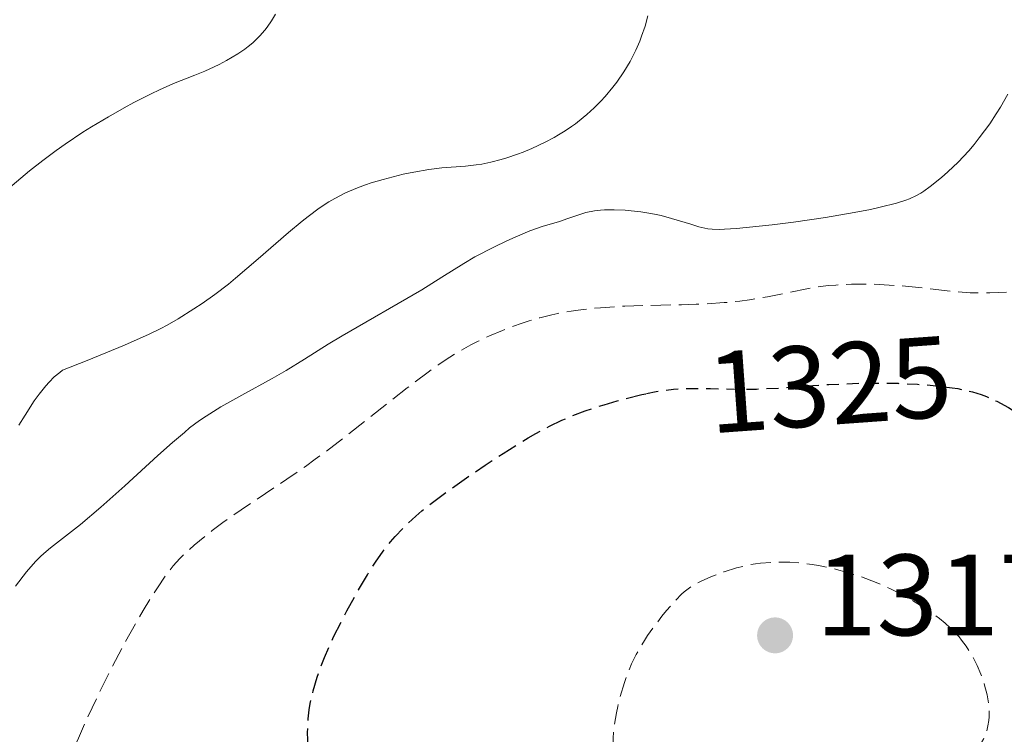
# Model space of a CAD drawing. Units: metres. Extents: x 647835 to 651285, y 4755472 to 4757859.
# Drawn here: x 649445 to 649530, y 4756969 to 4757031 of the extents above; entities that cross this region are included whole.
import ezdxf
from ezdxf.enums import TextEntityAlignment as Align

# ---------------------------------------------------------------- set-up
doc = ezdxf.new("R2010")
doc.units = ezdxf.units.M
doc.header["$MEASUREMENT"] = 0
doc.linetypes.add('DGN Style 2', pattern=[1.7399219301090239, 1.043953158065414, -0.6959687720436097])
doc.linetypes.add('DGN Style 3', pattern=[2.435890702152634, 1.739921930109024, -0.6959687720436097])
for name, color, linetype, lineweight in [('Abrevadero puntual', 7, 'Continuous', 0), ('Cota de curva de nivel depresión directora', 30, 'Continuous', 0), ('Cota de punto acotado terreno', 7, 'Continuous', 0), ('Curva de nivel de depresión directora', 30, 'DGN Style 3', 30), ('Curva de nivel de depresión intermedia', 30, 'DGN Style 3', 0), ('Curva de nivel intermedia', 30, 'Continuous', 0), ('de depresión directora no vista', 30, 'DGN Style 2', 30), ('Punto acotado terreno (símbolo)', 7, 'Continuous', 0)]:
    doc.layers.add(name, color=color, linetype=linetype, lineweight=lineweight)
doc.styles.add('Style-Arial', font='arial.ttf')

# ---------------------------------------------------------------- blocks, each defined once
blk = doc.blocks.new('5PATER')
at = {"layer": 'Abrevadero puntual', "linetype": 'Continuous', "lineweight": 0}
h = blk.add_hatch(color=51, dxfattribs=at)
edge = h.paths.add_edge_path()
edge.add_ellipse((0, 0), major_axis=(-0.1095731443231308, -0.1110710700762829), ratio=0.9994222409660317, start_angle=0, end_angle=360)

msp = doc.modelspace()

# ---------------------------------------------------------------- linework, layer by layer
at = {"layer": 'Curva de nivel de depresión directora', "color": 30, "linetype": 'DGN Style 3', "lineweight": 30, "flags": 128}
for points, elevation in [([(649524.6399999988, 4756999.430000001), (649525.5499999986, 4756999.310000001), (649526.0400000003, 4756999.24), (649526.4899999995, 4756999.15), (649527.3199999989, 4756998.949999999), (649528.0699999998, 4756998.720000002), (649528.5399999992, 4756998.550000002), (649529.4400000002, 4756998.140000001), (649530.4399999991, 4756997.600000001), (649531.0699999996, 4756997.220000002), (649531.4599999984, 4756996.960000004), (649532.1400000001, 4756996.490000002), (649532.719999999, 4756996.03), (649533.0199999987, 4756995.750000001), (649533.5599999995, 4756995.150000002), (649534.1600000008, 4756994.41), (649534.4600000002, 4756993.99), (649534.8600000005, 4756993.340000002), (649535.0599999992, 4756992.95), (649535.1299999986, 4756992.750000002)], 1325.000000000001), ([(649484.6899999996, 4756950.439999999), (649483.6900000003, 4756950.850000001), (649483.1299999993, 4756951.11), (649482.1999999996, 4756951.550000001), (649480.5700000002, 4756952.359999999), (649478.9499999996, 4756953.62), (649478.0099999985, 4756954.369999999), (649476.4599999995, 4756955.660000001), (649475.8299999991, 4756956.210000001), (649474.7899999998, 4756957.17), (649474.0199999987, 4756957.970000002), (649473.6199999986, 4756958.430000001), (649472.9699999982, 4756959.240000002), (649472.6599999998, 4756959.670000001), (649472.1199999988, 4756960.480000002), (649471.6600000006, 4756961.24), (649471.3999999991, 4756961.720000001), (649470.9700000001, 4756962.640000002), (649470.8400000003, 4756962.970000003), (649470.6100000001, 4756963.62), (649470.4099999989, 4756964.279999999), (649470.2999999993, 4756964.730000001), (649470.1099999994, 4756965.690000001), (649469.9399999996, 4756966.760000001), (649469.8700000002, 4756967.320000002), (649469.7899999998, 4756968.180000001), (649469.7400000006, 4756969.449999999), (649469.7499999995, 4756970.25), (649469.7800000008, 4756970.640000001), (649469.8700000002, 4756971.430000001), (649469.9599999996, 4756971.960000002), (649470.2100000001, 4756973.060000001), (649470.5699999998, 4756974.250000001), (649470.7899999989, 4756974.91), (649471.2000000002, 4756975.960000001), (649471.7000000009, 4756977.109999999), (649471.9899999992, 4756977.74), (649472.6500000008, 4756979.07), (649473.1299999991, 4756979.990000002), (649474.1500000006, 4756981.820000002), (649474.9100000006, 4756983.100000001), (649475.2699999983, 4756983.680000002), (649475.6199999991, 4756984.220000002), (649476.2699999996, 4756985.150000002), (649476.8999999999, 4756985.960000001), (649477.3200000002, 4756986.439999999), (649478.1699999995, 4756987.330000001), (649479.1100000005, 4756988.200000001), (649479.6400000001, 4756988.660000001), (649480.5499999999, 4756989.380000001), (649482.2399999998, 4756990.630000004), (649484.1100000006, 4756991.930000002), (649485.1199999986, 4756992.61), (649486.6699999998, 4756993.619999999), (649488.8499999992, 4756994.970000001), (649489.4999999995, 4756995.34), (649490.6699999986, 4756995.980000001), (649491.7399999994, 4756996.5), (649492.4099999998, 4756996.79), (649493.7799999999, 4756997.310000001), (649495.4299999995, 4756997.850000001), (649496.5499999993, 4756998.180000001), (649497.2899999992, 4756998.380000002), (649498.6799999995, 4756998.730000001), (649499.0799999996, 4756998.810000001)], 1325)]:
    msp.add_lwpolyline(points, dxfattribs=dict(at, elevation=elevation))
at = {"layer": 'Curva de nivel de depresión intermedia', "color": 30, "linetype": 'DGN Style 3', "lineweight": 0, "flags": 128}
for points, elevation in [([(649449.1900000003, 4756940.359999998), (649448.6000000002, 4756941.310000001), (649448.2800000006, 4756941.859999998), (649447.7599999999, 4756942.810000001), (649447.5600000009, 4756943.210000001), (649447.2600000014, 4756943.899999999), (649447.0500000013, 4756944.489999999), (649446.9599999996, 4756944.840000001), (649446.8300000001, 4756945.52), (649446.6600000003, 4756946.619999999), (649446.5900000008, 4756947.239999998), (649446.5000000015, 4756948.26), (649446.4099999998, 4756950.09), (649446.4099999998, 4756952.02), (649446.4400000012, 4756953.079999999), (649446.5300000005, 4756954.76), (649446.6800000002, 4756956.49), (649446.7899999998, 4756957.369999998), (649446.9100000004, 4756958.249999999), (649447.2100000001, 4756959.999999999), (649447.570000002, 4756961.689999999), (649447.8300000014, 4756962.789999999), (649448.0100000001, 4756963.490000002), (649448.3900000001, 4756964.83), (649448.6000000002, 4756965.529999999), (649449.0499999995, 4756966.869999998), (649449.5400000013, 4756968.140000001), (649449.880000001, 4756968.980000001), (649450.6500000021, 4756970.720000001), (649451.5500000007, 4756972.599999999), (649452.0300000012, 4756973.59), (649452.78, 4756975.08), (649453.9500000012, 4756977.3), (649454.9800000016, 4756979.15), (649455.4900000013, 4756980.009999999), (649456.2100000011, 4756981.210000001), (649456.9000000017, 4756982.26), (649457.2200000014, 4756982.729999999), (649457.5200000008, 4756983.149999999), (649458.0999999997, 4756983.890000002), (649458.6699999997, 4756984.529999998), (649459.0600000009, 4756984.91), (649459.9100000003, 4756985.680000001), (649460.9100000015, 4756986.5), (649461.4700000006, 4756986.940000001), (649462.3900000014, 4756987.640000001), (649463.9699999993, 4756988.750000001), (649467.9400000012, 4756991.390000001), (649469.5400000017, 4756992.499999999), (649470.3999999999, 4756993.119999998), (649471.3000000007, 4756993.789999999), (649473.1700000016, 4756995.220000002), (649478.3700000006, 4756999.300000001), (649480.1699999999, 4757000.669999998), (649481.0999999997, 4757001.34), (649481.6600000008, 4757001.71), (649482.7300000014, 4757002.369999999), (649483.8700000015, 4757003.02), (649484.5000000016, 4757003.34), (649485.5000000009, 4757003.810000001), (649486.6000000006, 4757004.279999998), (649487.1900000006, 4757004.52), (649488.3100000005, 4757004.92), (649488.9100000019, 4757005.109999999), (649489.8600000017, 4757005.38), (649490.8800000009, 4757005.630000001), (649491.4199999997, 4757005.749999999), (649492.5599999997, 4757005.949999998), (649493.1600000008, 4757006.04), (649494.1100000008, 4757006.16), (649495.1100000021, 4757006.25), (649497.2199999999, 4757006.38), (649499.3700000001, 4757006.449999998), (649502.1300000006, 4757006.509999999), (649503.4000000001, 4757006.55), (649504.2600000007, 4757006.59), (649505.8200000009, 4757006.690000001), (649507.1799999998, 4757006.819999999), (649508.0100000014, 4757006.930000001), (649509.5600000003, 4757007.189999999), (649512.9700000011, 4757007.890000001), (649514.1800000004, 4757008.08), (649514.8200000019, 4757008.160000001), (649515.4700000002, 4757008.21), (649516.8499999993, 4757008.279999999), (649518.2700000008, 4757008.289999999), (649519.2300000021, 4757008.259999999), (649521.1600000008, 4757008.140000001), (649523.2599999999, 4757007.929999999), (649525.8900000006, 4757007.640000001), (649527.110000001, 4757007.550000001), (649527.7000000011, 4757007.529999998), (649528.8200000009, 4757007.529999998), (649531.7700000014, 4757007.640000001), (649533.0499999998, 4757007.630000001), (649533.8400000011, 4757007.58), (649534.3500000007, 4757007.529999998), (649535.3200000008, 4757007.4), (649536.2700000008, 4757007.210000001), (649536.7300000011, 4757007.109999998), (649537.3900000006, 4757006.930000001)], 1330), ([(649496.7000000014, 4756965.359999999), (649496.5300000014, 4756966.159999999), (649496.3000000013, 4756967.46), (649496.2600000009, 4756967.829999999), (649496.2099999996, 4756968.48), (649496.2099999996, 4756969.05), (649496.2300000021, 4756969.409999999), (649496.3100000002, 4756970.100000001), (649496.48, 4756971.17), (649496.6000000008, 4756971.720000001), (649496.7999999997, 4756972.560000001), (649497.1700000007, 4756973.8), (649497.5700000008, 4756974.880000001), (649497.800000001, 4756975.409999998), (649498.1900000023, 4756976.210000001), (649498.6500000004, 4756977.019999998), (649498.9000000008, 4756977.430000001), (649499.1800000002, 4756977.850000001), (649499.7800000014, 4756978.699999999), (649500.4100000019, 4756979.52), (649500.8299999997, 4756980.029999998), (649501.6200000009, 4756980.919999998), (649502.1200000016, 4756981.430000001), (649502.3600000008, 4756981.640000001), (649502.8200000012, 4756982), (649503.1299999997, 4756982.199999999), (649503.8200000004, 4756982.57), (649504.6600000008, 4756982.939999999), (649505.1100000001, 4756983.119999998), (649505.8200000009, 4756983.38), (649506.8800000005, 4756983.71), (649507.8799999994, 4756983.949999999), (649508.5299999999, 4756984.07), (649508.9700000002, 4756984.119999999), (649509.9000000001, 4756984.189999999), (649510.9400000017, 4756984.210000001), (649511.5099999994, 4756984.199999999), (649512.4300000003, 4756984.140000001), (649513.4400000006, 4756984.01), (649513.9800000016, 4756983.92), (649515.0099999997, 4756983.71), (649515.5400000017, 4756983.58), (649516.3700000009, 4756983.350000001), (649517.6600000006, 4756982.939999999), (649518.9700000006, 4756982.439999999), (649519.640000001, 4756982.159999999), (649520.2200000001, 4756981.899999999), (649521.38, 4756981.31), (649522.2100000015, 4756980.84), (649523.4000000006, 4756980.099999998), (649524.1300000015, 4756979.579999999), (649524.4700000011, 4756979.32), (649524.9500000018, 4756978.92), (649525.3899999999, 4756978.529999999), (649525.6600000004, 4756978.259999999), (649526.150000002, 4756977.730000001), (649526.370000001, 4756977.460000001), (649526.7700000012, 4756976.92), (649527.1199999999, 4756976.37), (649527.3400000012, 4756975.999999999), (649527.7100000001, 4756975.259999999), (649528.0400000009, 4756974.51), (649528.1799999994, 4756974.13), (649528.3700000016, 4756973.560000001), (649528.5900000007, 4756972.720000001), (649528.7200000003, 4756971.899999999), (649528.7600000005, 4756971.499999999), (649528.7600000005, 4756970.82), (649528.7400000005, 4756970.5), (649528.6599999999, 4756970.02), (649528.5400000014, 4756969.550000001), (649528.4600000011, 4756969.329999999), (649528.2599999999, 4756968.88), (649528.1400000014, 4756968.660000001), (649527.9400000002, 4756968.33), (649527.7100000001, 4756967.999999999), (649527.1700000013, 4756967.349999999), (649525.9800000022, 4756966.05), (649525.4000000011, 4756965.38), (649524.8800000002, 4756964.680000001), (649524.1900000018, 4756963.720000001), (649523.8099999997, 4756963.220000001), (649523.3700000015, 4756962.710000001), (649523.1300000001, 4756962.449999999), (649522.7300000022, 4756962.060000001), (649522.2800000008, 4756961.649999999), (649521.2700000005, 4756960.84), (649520.1500000006, 4756960.04), (649519.3900000006, 4756959.519999999), (649517.9199999999, 4756958.58), (649516.6300000002, 4756957.810000001), (649516.02, 4756957.5), (649515.4299999999, 4756957.230000001), (649515.1300000005, 4756957.109999999), (649514.5200000004, 4756956.92), (649514.2100000017, 4756956.84), (649513.7200000001, 4756956.749999999), (649513.2100000004, 4756956.680000001), (649512.8500000006, 4756956.66), (649512.0999999995, 4756956.640000001), (649511.7100000007, 4756956.650000001)], 1320)]:
    msp.add_lwpolyline(points, dxfattribs=dict(at, elevation=elevation))
at = {"layer": 'Curva de nivel intermedia', "color": 30, "linetype": 'Continuous', "lineweight": 0, "flags": 128}
for points, elevation in [([(649447.9700000001, 4757019.869999999), (649448.75, 4757020.42), (649450.2800000011, 4757021.440000001), (649451.0299999999, 4757021.909999999), (649452.4800000006, 4757022.789999999), (649453.8399999995, 4757023.560000001), (649454.6900000012, 4757024.02), (649456.1999999998, 4757024.779999999), (649456.9199999997, 4757025.13), (649458.130000001, 4757025.67), (649459.9800000017, 4757026.390000001), (649460.8300000011, 4757026.739999999), (649461.6500000014, 4757027.109999998), (649462.0800000007, 4757027.320000002), (649462.7199999999, 4757027.66), (649463.680000001, 4757028.230000001), (649464.2900000013, 4757028.65), (649464.5800000017, 4757028.87), (649464.9900000008, 4757029.199999998), (649465.3700000008, 4757029.55), (649465.600000001, 4757029.789999999), (649466.0300000003, 4757030.289999999), (649466.2300000014, 4757030.550000001), (649466.6000000001, 4757031.099999999), (649466.9500000011, 4757031.680000001)], 1345), ([(649480.2200000014, 4757018.220000002), (649481.3600000013, 4757018.36), (649483.400000002, 4757018.499999999), (649484.3300000018, 4757018.609999998), (649484.8200000013, 4757018.680000001), (649485.6100000005, 4757018.850000001), (649486.490000001, 4757019.08), (649486.9800000006, 4757019.220000001), (649487.9000000014, 4757019.539999999), (649488.390000001, 4757019.730000001), (649489.1500000008, 4757020.039999999), (649490.3199999998, 4757020.579999999), (649491.0900000011, 4757020.990000002), (649491.4700000011, 4757021.21), (649492.030000002, 4757021.560000001), (649492.5799999996, 4757021.930000001), (649492.9300000007, 4757022.180000001), (649493.6000000011, 4757022.720000001), (649493.9299999997, 4757022.989999999), (649494.5500000011, 4757023.560000001), (649495.13, 4757024.149999999), (649495.500000001, 4757024.539999999), (649496.1700000016, 4757025.340000001), (649496.5100000014, 4757025.79), (649497.1300000005, 4757026.680000001), (649497.6600000003, 4757027.56), (649497.9700000009, 4757028.15), (649498.1600000008, 4757028.539999999), (649498.5000000007, 4757029.319999999), (649498.6600000015, 4757029.76), (649498.9600000011, 4757030.640000001), (649499.2100000014, 4757031.519999999)], 1340), ([(649496.2800000011, 4757014.730000001), (649497.230000001, 4757014.689999999), (649497.7600000009, 4757014.649999999), (649498.5900000001, 4757014.560000001), (649499.4599999995, 4757014.42), (649499.9100000011, 4757014.33), (649500.3600000005, 4757014.220000001), (649501.260000001, 4757013.979999999), (649502.9300000007, 4757013.470000001), (649503.6200000015, 4757013.259999999), (649504.1500000012, 4757013.13), (649504.3900000004, 4757013.09), (649504.7700000004, 4757013.039999999), (649505.4400000009, 4757013.029999999), (649505.85, 4757013.050000002), (649506.8899999993, 4757013.119999998), (649509.9800000006, 4757013.439999998), (649511.8100000012, 4757013.670000001), (649514.5800000007, 4757014.050000001), (649517.0599999994, 4757014.48), (649518.49, 4757014.759999999), (649519.3300000003, 4757014.949999999), (649520.7400000007, 4757015.310000001), (649521.5400000009, 4757015.550000001), (649521.8700000017, 4757015.680000001), (649522.4700000007, 4757015.959999999), (649522.8500000007, 4757016.17), (649523.100000001, 4757016.34), (649523.6500000008, 4757016.739999999), (649524.6400000011, 4757017.529999998), (649525.1900000009, 4757018.009999999), (649526.0700000017, 4757018.859999998), (649526.9900000002, 4757019.84), (649527.4500000007, 4757020.380000001), (649527.9100000011, 4757020.949999998), (649528.8099999997, 4757022.180000001), (649529.3799999997, 4757023.029999999), (649529.7400000017, 4757023.609999998), (649530.39, 4757024.75)], 1335), ([(649443.4100000003, 4757016.189999999), (649444.9000000011, 4757017.470000001), (649445.660000001, 4757018.099999999), (649446.8099999998, 4757019.010000001), (649447.9700000001, 4757019.869999999)], 1345), ([(649444.7400000001, 4756996.07), (649445.2600000009, 4756996.939999998), (649446.060000001, 4756998.17), (649446.4800000013, 4756998.749999999), (649447.0500000013, 4756999.470000001), (649447.3399999996, 4756999.800000002), (649447.8, 4757000.250000001), (649448.2699999994, 4757000.65), (649448.5100000009, 4757000.829999999), (649450.640000001, 4757001.67), (649453.8700000008, 4757003), (649456.0200000011, 4757003.95), (649457.0200000001, 4757004.439999999), (649457.5700000002, 4757004.73), (649458.52, 4757005.279999999), (649459.8900000001, 4757006.140000001), (649460.5899999997, 4757006.619999998), (649461.7000000007, 4757007.4), (649462.8700000019, 4757008.3), (649463.490000001, 4757008.8), (649465.4600000002, 4757010.470000001), (649468.0799999998, 4757012.75), (649469.250000001, 4757013.74), (649469.7800000008, 4757014.16), (649470.7400000019, 4757014.859999999), (649471.5700000012, 4757015.409999999), (649472.0800000008, 4757015.710000001), (649473.0199999996, 4757016.189999999), (649474.05, 4757016.63), (649474.7499999997, 4757016.889999999), (649475.2300000002, 4757017.05), (649476.2699999996, 4757017.359999998), (649478.0199999998, 4757017.800000001), (649478.9299999995, 4757018), (649480.2200000014, 4757018.220000002)], 1340), ([(649444.4299999994, 4756982.13), (649445.4000000017, 4756983.38), (649446.1600000017, 4756984.26), (649446.610000001, 4756984.699999998), (649446.8900000004, 4756984.96), (649447.4800000006, 4756985.449999999), (649450.0599999998, 4756987.480000001), (649451.8200000012, 4756988.960000001), (649453.9100000011, 4756990.829999999), (649456.7699999998, 4756993.439999999), (649458.0199999993, 4756994.56), (649459.0600000009, 4756995.449999999), (649459.5200000014, 4756995.829999999), (649460.3799999997, 4756996.470000001), (649460.9500000018, 4756996.859999999), (649462.2300000003, 4756997.650000001), (649464.0300000019, 4756998.659999999), (649466.6600000005, 4757000.119999998), (649467.8800000009, 4757000.82), (649469.4600000011, 4757001.779999999), (649471.5100000009, 4757003.08), (649472.7300000013, 4757003.82), (649479.6200000001, 4757007.800000001), (649481.3600000013, 4757008.880000001), (649483.2600000012, 4757010.069999999), (649484.2300000013, 4757010.640000001), (649485.8499999995, 4757011.5), (649486.9800000006, 4757012.039999999), (649487.7000000002, 4757012.37), (649488.980000001, 4757012.91), (649490.0499999995, 4757013.289999999), (649491.5400000003, 4757013.720000001), (649492.2700000012, 4757013.970000001), (649493.2999999993, 4757014.33), (649493.8200000002, 4757014.48), (649494.5700000012, 4757014.640000001), (649495.0899999997, 4757014.699999998), (649495.4600000008, 4757014.720000001), (649496.2800000011, 4757014.730000001)], 1335)]:
    msp.add_lwpolyline(points, dxfattribs=dict(at, elevation=elevation))
at = {"layer": 'de depresión directora no vista', "color": 30, "linetype": 'DGN Style 2', "lineweight": 30, "elevation": 1325.000000000001, "flags": 128}
msp.add_lwpolyline([(649499.0799999996, 4756998.810000001), (649499.9299999991, 4756998.99), (649500.5199999991, 4756999.080000003), (649501.4199999998, 4756999.190000001), (649502.3699999999, 4756999.250000001), (649502.8799999994, 4756999.260000001), (649504.6200000006, 4756999.250000001), (649507.2400000002, 4756999.190000001), (649508.6199999994, 4756999.2), (649510.7099999993, 4756999.300000001), (649513.4899999998, 4756999.500000002), (649514.8800000001, 4756999.600000001), (649516.9199999986, 4756999.689999999), (649518.2699999987, 4756999.720000001), (649520.0199999987, 4756999.720000001), (649520.8799999993, 4756999.700000001), (649522.5600000002, 4756999.62), (649523.3600000005, 4756999.560000002), (649524.5000000002, 4756999.45), (649524.6399999988, 4756999.430000001)], dxfattribs=at)

# ---------------------------------------------------------------- block references
at = {"layer": 'Punto acotado terreno (símbolo)', "color": 7, "linetype": 'Continuous', "lineweight": 0, "xscale": 10, "yscale": 10, "zscale": 10}
msp.add_blockref('5PATER', (649510.2199999975, 4756977.869999999, 1317.979999999997), dxfattribs=at)

# ---------------------------------------------------------------- texts
at = {"layer": 'Cota de curva de nivel depresión directora', "color": 30, "linetype": 'Continuous', "lineweight": 0, "style": 'Style-Arial'}
msp.add_text('1325', height=7.000000000000002, rotation=4.114910000000001, dxfattribs=at).set_placement((649514.9280596538, 4756999.604384075, 1325), align=Align.MIDDLE_CENTER)
at = {"layer": 'Cota de punto acotado terreno', "color": 7, "linetype": 'Continuous', "lineweight": 0, "style": 'Style-Arial'}
msp.add_text('1317.98', height=7.000000000000002, dxfattribs=at).set_placement((649513.7199999982, 4756977.870000001, 1317.979999999996))

doc.saveas('drawing.dxf')
